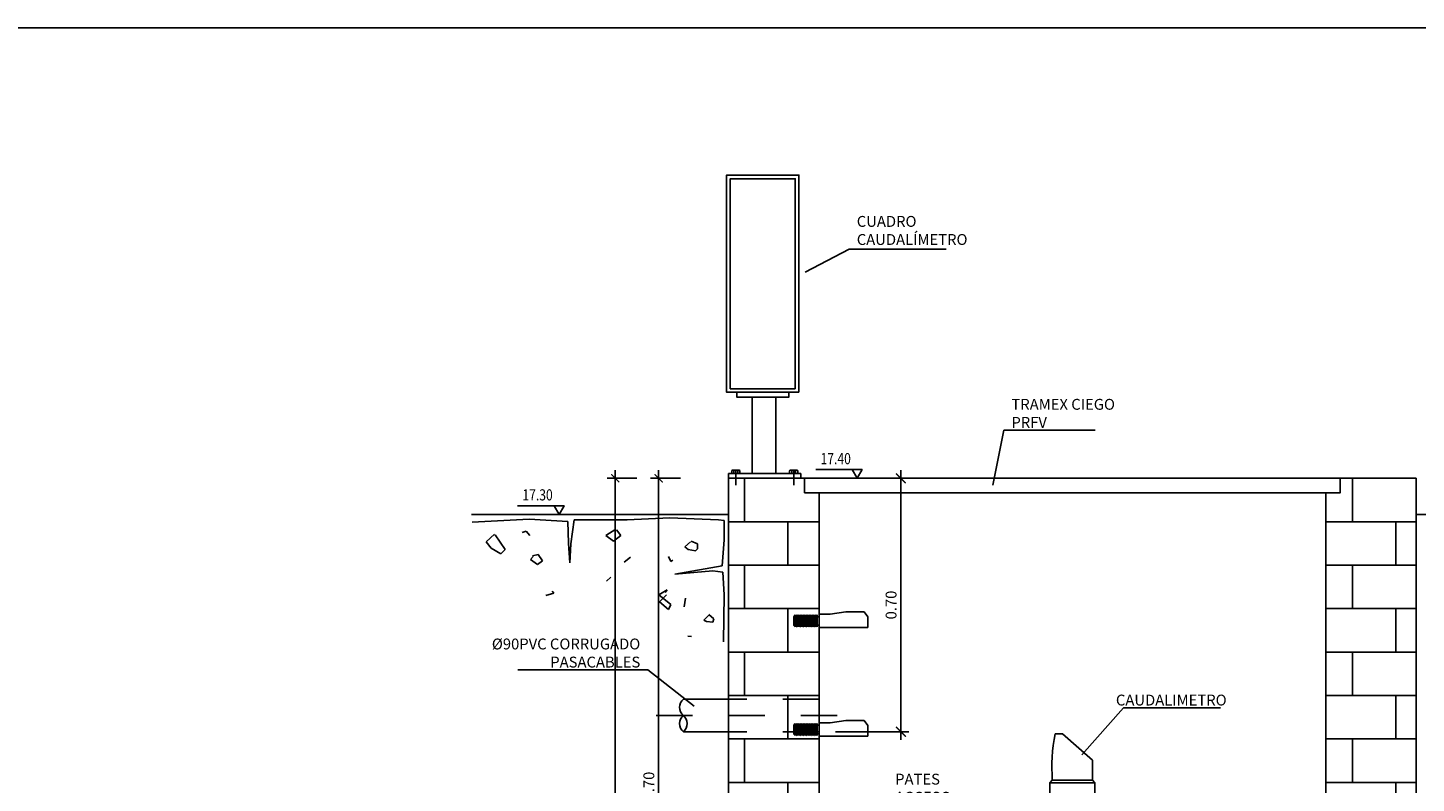
# Model space of a CAD drawing. Units: metres. Extents: x 0.5 to 12.4, y 10.6 to 18.6.
# Drawn here: x 6.4 to 10.3, y 16.6 to 18.6 of the extents above; entities that cross this region are included whole.
import ezdxf
from ezdxf import colors
from ezdxf.entities.mleader import LeaderData, LeaderLine
from ezdxf.math import Vec2, Vec3

# ---------------------------------------------------------------- set-up
doc = ezdxf.new("R2010")
doc.units = ezdxf.units.M
doc.header["$LTSCALE"] = 0.105
for name, pattern in [('CONTINUA', [0]), ('TRAZO_Y_PUNTO', [1, 0.5, -0.25, 0, -0.25]), ('TRAZOS', [0.75, 0.5, -0.25])]:
    doc.linetypes.add(name, pattern=pattern)
doc.layers.get('Defpoints').update_dxf_attribs({"color": 1})
doc.layers.add('0cotasnivel', color=1, linetype='Continuous')
doc.layers.add('EQUIPOS', color=2, linetype='Continuous')
doc.layers.add('_EQ NUEVO', color=7, linetype='Continuous', true_color=0x58ba48)
doc.styles.add('acotacion', font='simplex.shx', dxfattribs={"width": 0.8})
doc.styles.add('cotas', font='simplex.shx', dxfattribs={"width": 0.8, "height": 0.03})
doc.dimstyles.new('1-30 Standard', dxfattribs={"dimscale": 0.03, "dimtxt": 1, "dimasz": 0.75, "dimexe": 0.75, "dimexo": 1.5, "dimgap": 0.4, "dimtad": 1, "dimzin": 0, "dimdsep": 46, "dimtxsty": 'acotacion', "dimblk": 'ARCHTICK', "dimcen": 1, "dimdle": 0.75, "dimclrd": 1, "dimclre": 1, "dimclrt": 1, "dimazin": 0, "dimtfac": 1, "dimtix": 1, "dimtofl": 0, "dimtmove": 2, "dimatfit": 3, "dimfxl": 2, "dimfxlon": 1, "dimtfill": 1, "dimtolj": 1, "dimtzin": 0, "dimarcsym": 0})
doc.dimstyles.get("Standard").update_dxf_attribs({"dimscale": 0.05, "dimtxt": 2, "dimasz": 1.8, "dimexe": 1.5, "dimexo": 3, "dimgap": 0.8, "dimtad": 1, "dimzin": 0, "dimdsep": 46, "dimtxsty": 'acotacion', "dimblk": 'ARCHTICK', "dimcen": 2, "dimdle": 1.5, "dimclrd": 1, "dimclre": 1, "dimclrt": 1, "dimazin": 0, "dimtfac": 1, "dimtofl": 0, "dimtmove": 2, "dimatfit": 3, "dimfxl": 1, "dimtolj": 1, "dimtzin": 0, "dimarcsym": 0})

# ---------------------------------------------------------------- blocks, each defined once
blk = doc.blocks.new('_ArchTick')
at = {"color": 0, "linetype": 'ByBlock', "const_width": 0.15}
blk.add_lwpolyline([(-0.5, -0.5), (0.5, 0.5)], dxfattribs=at)
blk = doc.blocks.new('*D21')
at = {"color": 1, "lineweight": -2}
for p, q in [((8.1631, 15.6775), (8.1631, 17.4225)), ((8.2231, 17.4), (8.1406, 17.4)), ((8.2231, 15.7), (8.1406, 15.7))]:
    blk.add_line(p, q, dxfattribs=at)
at = {"layer": 'Defpoints', "color": 0}
for p in [(8.1631, 17.4), (8.3564, 17.4), (8.3564, 15.7)]:
    blk.add_point(p, dxfattribs=at)
at = {"color": 1, "lineweight": -2, "xscale": 0.0225, "yscale": 0.0225, "zscale": 0.0225}
for p, rotation in [((8.1631, 17.4), 90), ((8.1631, 15.7), 270)]:
    blk.add_blockref('_ArchTick', p, dxfattribs=dict(at, rotation=rotation))
at = {"color": 1, "insert": (8.1361, 16.55), "char_height": 0.03, "attachment_point": 5, "rotation": 90, "style": 'acotacion', "bg_fill": 3, "box_fill_scale": 1.1, "bg_fill_color": 256, "bg_fill_true_color": 13158600, "bg_fill_transparency": 0}
blk.add_mtext('\\A1;1.70', dxfattribs=at)
blk = doc.blocks.new('*D22')
at = {"color": 1, "lineweight": -2}
for p, q in [((8.0431, 15.3775), (8.0431, 17.4225)), ((8.1031, 17.4), (8.0206, 17.4)), ((8.1031, 15.4), (8.0206, 15.4))]:
    blk.add_line(p, q, dxfattribs=at)
at = {"layer": 'Defpoints', "color": 0}
for p in [(8.0431, 17.4), (8.3564, 17.4), (8.3564, 15.4)]:
    blk.add_point(p, dxfattribs=at)
at = {"color": 1, "lineweight": -2, "xscale": 0.0225, "yscale": 0.0225, "zscale": 0.0225}
for p, rotation in [((8.0431, 17.4), 90), ((8.0431, 15.4), 270)]:
    blk.add_blockref('_ArchTick', p, dxfattribs=dict(at, rotation=rotation))
at = {"color": 1, "insert": (8.0161, 16.4), "char_height": 0.03, "attachment_point": 5, "rotation": 90, "style": 'acotacion', "bg_fill": 3, "box_fill_scale": 1.1, "bg_fill_color": 256, "bg_fill_true_color": 13158600, "bg_fill_transparency": 0}
blk.add_mtext('\\A1;2.00', dxfattribs=at)
blk = doc.blocks.new('_None')
blk = doc.blocks.new('*D55')
at = {"color": 1, "lineweight": -2}
for p, q in [((8.8324, 16.6775), (8.8324, 17.4225)), ((8.6114, 17.4), (8.8549, 17.4)), ((8.6514, 16.7), (8.8549, 16.7))]:
    blk.add_line(p, q, dxfattribs=at)
at = {"layer": 'Defpoints', "color": 0}
for p in [(8.5664, 17.4), (8.8324, 17.4), (8.6064, 16.7)]:
    blk.add_point(p, dxfattribs=at)
at = {"color": 1, "linetype": 'ByBlock', "lineweight": -2, "xscale": 0.027, "yscale": 0.027, "zscale": 0.027}
for p, rotation in [((8.8324, 17.4), 90), ((8.8324, 16.7), 270)]:
    blk.add_blockref('_ArchTick', p, dxfattribs=dict(at, rotation=rotation))
at = {"color": 1, "insert": (8.8054, 17.05), "char_height": 0.03, "attachment_point": 5, "rotation": 90, "style": 'acotacion', "bg_fill": 3, "box_fill_scale": 1.1, "bg_fill_color": 256, "bg_fill_true_color": 13158600, "bg_fill_transparency": 0}
blk.add_mtext('\\A1;0.70', dxfattribs=at)
blk = doc.blocks.new('A$C421F286A')
at = {"layer": 'EQUIPOS', "color": 1}
for p, q in [((-0.0095, 0.002), (-0.0095, 0.005)), ((-0.0075, 0.007), (0.0075, 0.007)), ((0.0075, 0), (-0.0075, 0)), ((-0.0045, 0.005), (-0.0045, 0.002)), ((0.0045, 0.002), (0.0045, 0.005)), ((0.0095, 0.005), (0.0095, 0.002))]:
    blk.add_line(p, q, dxfattribs=at)
at = {"layer": 'EQUIPOS', "color": 1, "linetype": 'TRAZO_Y_PUNTO'}
blk.add_line((0, -0.0275), (0, 0.0091), dxfattribs=at)
at = {"layer": 'EQUIPOS', "color": 1}
for centre, start, end in [((-0.0075, 0.005), 90, 180), ((-0.0075, 0.002), 180, 270), ((-0.0065, 0.005), 0, 90), ((-0.0065, 0.002), 270, 0), ((-0.0025, 0.005), 90, 180), ((-0.0025, 0.002), 180, 270), ((0.0025, 0.005), 0, 90), ((0.0025, 0.002), 270, 0), ((0.0065, 0.005), 90, 180), ((0.0065, 0.002), 180, 270), ((0.0075, 0.005), 0, 90), ((0.0075, 0.002), 270, 0)]:
    blk.add_arc(centre, 0.002, start, end, dxfattribs=at)

msp = doc.modelspace()

# ---------------------------------------------------------------- hatches: boundary and pattern name
h = msp.add_hatch()
h.set_pattern_fill('AR-B816', color=251, scale=0.015, style=0)
h.set_pattern_definition([(0, (0, 0), (0, 0.12), []), (90, (0, 0), (-0.12, 0.12), [0.12, -0.12])])
h.paths.add_polyline_path([(8.6064, 16.094), (8.6016, 16.094), (8.6016, 16.0897), (8.5975, 16.0934), (8.5975, 16.0897), (8.5934, 16.0934), (8.5934, 16.0897), (8.5894, 16.0934), (8.5894, 16.0897), (8.5853, 16.0934), (8.5853, 16.0897), (8.5812, 16.0934), (8.5812, 16.0897), (8.5772, 16.0934), (8.5772, 16.0897), (8.5731, 16.0934), (8.5731, 16.0897), (8.569, 16.0934), (8.569, 16.0897), (8.565, 16.0934), (8.565, 16.0897), (8.5609, 16.0934), (8.5609, 16.0897), (8.5568, 16.0934), (8.5568, 16.0897), (8.5528, 16.0934), (8.5528, 16.0897), (8.5487, 16.0934), (8.5487, 16.0897), (8.5446, 16.0934), (8.5446, 16.0897), (8.5406, 16.0934), (8.5406, 16.0897), (8.5365, 16.0934), (8.5365, 16.1178), (8.5406, 16.1225), (8.5406, 16.1178), (8.5446, 16.1225), (8.5446, 16.1178), (8.5487, 16.1225), (8.5487, 16.1178), (8.5528, 16.1225), (8.5528, 16.1178), (8.5568, 16.1225), (8.5568, 16.1178), (8.5609, 16.1225), (8.5609, 16.1178), (8.565, 16.1225), (8.565, 16.1178), (8.569, 16.1225), (8.569, 16.1178), (8.5731, 16.1225), (8.5731, 16.1178), (8.5772, 16.1225), (8.5772, 16.1178), (8.5812, 16.1225), (8.5812, 16.1178), (8.5853, 16.1225), (8.5853, 16.1178), (8.5894, 16.1225), (8.5894, 16.1178), (8.5934, 16.1225), (8.5934, 16.1178), (8.5975, 16.1225), (8.5975, 16.1178), (8.6016, 16.1225), (8.6016, 16.1178), (8.6064, 16.1178), (8.6064, 16.394), (8.6016, 16.394), (8.6016, 16.3897), (8.5975, 16.3934), (8.5975, 16.3897), (8.5934, 16.3934), (8.5934, 16.3897), (8.5894, 16.3934), (8.5894, 16.3897), (8.5853, 16.3934), (8.5853, 16.3897), (8.5812, 16.3934), (8.5812, 16.3897), (8.5772, 16.3934), (8.5772, 16.3897), (8.5731, 16.3934), (8.5731, 16.3897), (8.569, 16.3934), (8.569, 16.3897), (8.565, 16.3934), (8.565, 16.3897), (8.5609, 16.3934), (8.5609, 16.3897), (8.5568, 16.3934), (8.5568, 16.3897), (8.5528, 16.3934), (8.5528, 16.3897), (8.5487, 16.3934), (8.5487, 16.3897), (8.5446, 16.3934), (8.5446, 16.3897), (8.5406, 16.3934), (8.5406, 16.3897), (8.5365, 16.3934), (8.5365, 16.4178), (8.5406, 16.4225), (8.5406, 16.4178), (8.5446, 16.4225), (8.5446, 16.4178), (8.5487, 16.4225), (8.5487, 16.4178), (8.5528, 16.4225), (8.5528, 16.4178), (8.5568, 16.4225), (8.5568, 16.4178), (8.5609, 16.4225), (8.5609, 16.4178), (8.565, 16.4225), (8.565, 16.4178), (8.569, 16.4225), (8.569, 16.4178), (8.5731, 16.4225), (8.5731, 16.4178), (8.5772, 16.4225), (8.5772, 16.4178), (8.5812, 16.4225), (8.5812, 16.4178), (8.5853, 16.4225), (8.5853, 16.4178), (8.5894, 16.4225), (8.5894, 16.4178), (8.5934, 16.4225), (8.5934, 16.4178), (8.5975, 16.4225), (8.5975, 16.4178), (8.6016, 16.4225), (8.6016, 16.4178), (8.6064, 16.4178), (8.6064, 17.36), (8.5664, 17.36), (8.5664, 17.4), (8.3564, 17.4), (8.3564, 15.7), (8.6064, 15.7)])
h.paths.add_polyline_path([(10.2564, 17.4), (10.0464, 17.4), (10.0464, 17.36), (10.0064, 17.36), (10.0064, 16.59), (10.2564, 16.59)])
h.paths.add_polyline_path([(10.2564, 16.5), (10.0064, 16.5), (10.0064, 15.7), (10.2564, 15.7)])
h.paths.add_polyline_path([(10.2564, 16.545), (10.0064, 16.545), (10.0064, 16.5), (10.2564, 16.5)])
h.paths.add_polyline_path([(10.2564, 16.59), (10.0064, 16.59), (10.0064, 16.545), (10.2564, 16.545)])

# ---------------------------------------------------------------- linework, layer by layer
at = {"color": 6}
for p, q in [((8.3564, 15.4), (8.3564, 17.4)), ((10.2564, 15.4), (10.2564, 17.4)), ((10.2564, 17.3), (10.9671, 17.3))]:
    msp.add_line(p, q, dxfattribs=at)
at = {"color": 1}
for p, q in [((7.6475, 17.2792), (7.8052, 17.287)), ((7.8052, 17.287), (7.9123, 17.2811)), ((7.9123, 17.2811), (7.9142, 17.2207)), ((7.9201, 17.2188), (7.9298, 17.285)), ((7.9142, 17.2207), (7.9181, 17.1662)), ((7.9181, 17.1662), (7.9201, 17.2188))]:
    msp.add_line(p, q, dxfattribs=at)
at = {"color": 2}
for p, q in [((7.7098, 17.2461), (7.6865, 17.2246)), ((7.739, 17.2032), (7.7118, 17.2441)), ((7.6865, 17.2246), (7.7001, 17.2071)), ((7.7001, 17.2071), (7.7273, 17.1915)), ((7.7273, 17.1915), (7.739, 17.2032)), ((7.8305, 17.1896), (7.8149, 17.1857)), ((7.8422, 17.172), (7.8305, 17.1896)), ((7.8169, 17.1837), (7.8091, 17.1759)), ((7.8091, 17.1759), (7.8286, 17.1623)), ((7.8286, 17.1623), (7.8422, 17.172))]:
    msp.add_line(p, q, dxfattribs=at)
at = {"color": 3}
for p, q in [((7.7857, 17.25), (7.7974, 17.2539)), ((7.7974, 17.2539), (7.8072, 17.2422)), ((7.8519, 17.0766), (7.8733, 17.0824)), ((7.8733, 17.0824), (7.8694, 17.0883))]:
    msp.add_line(p, q, dxfattribs=at)
at = {"color": 1}
msp.add_lwpolyline([(10.0464, 17.4), (8.5664, 17.4), (8.5664, 17.36), (10.0464, 17.36)], close=True, dxfattribs=at)
at = {"color": 6}
msp.add_lwpolyline([(10.2564, 17.4), (10.0464, 17.4), (10.0464, 17.36), (10.0064, 17.36), (10.0064, 15.7)], dxfattribs=at)
at = {"layer": '0cotasnivel', "color": 1}
msp.add_line((7.9018, 17.324), (7.7734, 17.324), dxfattribs=at)
msp.add_lwpolyline([(7.8879, 17.3), (7.8741, 17.324), (7.9018, 17.324)], close=True, dxfattribs=at)
at = {"layer": 'EQUIPOS', "color": 1, "linetype": 'CONTINUA'}
for p, q in [((8.4215, 17.4137), (8.4215, 17.6239)), ((8.4871, 17.4137), (8.4871, 17.6239)), ((8.4341, 17.4137), (8.4787, 17.4137))]:
    msp.add_line(p, q, dxfattribs=at)
at = {"layer": 'EQUIPOS', "color": 1, "linetype": 'Continuous'}
msp.add_line((8.4341, 17.4137), (8.4787, 17.4137), dxfattribs=at)
at = {"layer": 'EQUIPOS', "color": 1}
for p, q in [((8.5365, 17.0178), (8.5406, 17.0225)), ((8.5365, 17.0178), (8.5365, 16.9934)), ((8.5406, 17.0225), (8.5406, 16.9897)), ((8.5406, 17.0178), (8.5446, 17.0225)), ((8.5406, 17.0178), (8.5406, 16.9934)), ((8.5406, 17.0178), (8.5406, 16.9934)), ((8.5406, 17.0178), (8.5406, 16.9934)), ((8.5446, 17.0225), (8.5446, 16.9897)), ((8.5446, 17.0178), (8.5446, 16.9934)), ((8.5446, 17.0178), (8.5446, 16.9934)), ((8.5446, 17.0178), (8.5446, 16.9934)), ((8.5365, 16.9934), (8.5406, 16.9897)), ((8.5406, 16.9934), (8.5446, 16.9897)), ((8.5365, 16.7178), (8.5406, 16.7225)), ((8.5365, 16.7178), (8.5365, 16.6934)), ((8.5365, 16.6934), (8.5406, 16.6897)), ((8.5406, 16.7225), (8.5406, 16.6897)), ((8.5406, 16.7178), (8.5446, 16.7225)), ((8.5406, 16.7178), (8.5406, 16.6934)), ((8.5406, 16.7178), (8.5406, 16.6934)), ((8.5406, 16.7178), (8.5406, 16.6934)), ((8.5406, 16.6934), (8.5446, 16.6897)), ((8.5446, 16.7225), (8.5446, 16.6897)), ((8.5446, 16.7178), (8.5446, 16.6934)), ((8.5446, 16.7178), (8.5446, 16.6934)), ((8.5446, 16.7178), (8.5446, 16.6934))]:
    msp.add_line(p, q, dxfattribs=at)
at = {"layer": 'EQUIPOS'}
for p, q in [((9.2585, 16.694), (9.2794, 16.694)), ((9.2442, 16.5593), (9.3686, 16.5593))]:
    msp.add_line(p, q, dxfattribs=at)
at = {"layer": 'EQUIPOS', "color": 1, "linetype": 'CONTINUA'}
msp.add_lwpolyline([(8.5408, 17.6475), (8.5408, 18.2275), (8.3608, 18.2275), (8.3608, 17.6475)], close=True, dxfattribs=at)
msp.add_lwpolyline([(8.3795, 17.6375), (8.3795, 17.6239), (8.5228, 17.6239), (8.5228, 17.6375)], dxfattribs=at)
at = {"layer": 'EQUIPOS'}
msp.add_lwpolyline([(9.2666, 16.4797), (9.2509, 16.4797), (9.2442, 16.4863), (9.2442, 16.5593), (9.2509, 16.566), (9.362, 16.566), (9.3686, 16.5593), (9.3686, 16.4863), (9.362, 16.4797), (9.3463, 16.4797)], dxfattribs=at)
msp.add_arc((9.7481, 16.6009), 0.4984, 169.2336, 184.0136, dxfattribs=at)

# ---------------------------------------------------------------- texts
at = {"layer": '0cotasnivel', "style": 'cotas', "width": 0.8}
msp.add_text('17.30', height=0.03074, dxfattribs=at).set_placement((7.7867, 17.3389))

# ---------------------------------------------------------------- next in the draw order: dimensions: what is measured, and where the dimension line sits
dim = msp.add_linear_dim(base=(8.1631, 17.4), p1=(8.3564, 15.7), p2=(8.3564, 17.4), angle=90, dimstyle='1-30 Standard')
dim.commit()
dim.dimension.update_dxf_attribs({"geometry": '*D21', "text_midpoint": (8.1361, 16.55)})

# ---------------------------------------------------------------- next in the draw order: leaders
at = {"color": 1}
ml = msp.add_multileader_mtext('Standard', dxfattribs=at)
ml.set_content('CAUDALIMETRO', color=1, style='cotas')
ml.set_leader_properties()
ml.set_arrow_properties(name='NONE')
ml.build(insert=Vec2(0, 0))
ml.multileader.update_dxf_attribs({"text_left_attachment_type": 5, "text_right_attachment_type": 5, "dogleg_length": 0.00286, "arrow_head_size": 0.0338})
ctx = ml.context
ctx.base_point, ctx.char_height, ctx.arrow_head_size, ctx.landing_gap_size, ctx.plane_origin = Vec3(9.4506, 16.7665), 0.03, 0.0338, 0.018, Vec3(9.7893, 17.9162)
ctx.left_attachment, ctx.right_attachment, ctx.text_align_type = 5, 5, 2
notes = []
notes.append((ctx, [(0, (1, 1, 0), (9.4477, 16.7665), (1, 0), 0.00286, [(0, [(9.3323, 16.6363)], 0, [])])]))
ctx.mtext.insert, ctx.mtext.alignment = Vec3(9.7326, 16.8025), 3
ctx.mtext.has_bg_fill, ctx.mtext.bg_color, ctx.mtext.bg_scale_factor, ctx.mtext.bg_transparency, ctx.mtext.use_window_bg_color = 1, -1023410167, 1.5, 0, 1
for ctx, leaders in notes:
    for number, flags, end, landing, length, lines in leaders:
        leader = LeaderData()
        leader.index, (leader.has_last_leader_line, leader.has_dogleg_vector, leader.attachment_direction) = number, flags
        leader.last_leader_point, leader.dogleg_vector, leader.dogleg_length = Vec3(end), Vec3(landing), length
        for number, points, colour, breaks in lines:
            line = LeaderLine()
            line.index, line.vertices, line.color, line.breaks = number, Vec3.list(points), colors.encode_raw_color(colour), breaks
            leader.lines.append(line)
        ctx.leaders.append(leader)

# ---------------------------------------------------------------- next in the draw order: linework, layer by layer
at = {"layer": 'EQUIPOS'}
for p, q in [((9.362, 16.6216), (9.2794, 16.694)), ((9.362, 16.566), (9.362, 16.6216))]:
    msp.add_line(p, q, dxfattribs=at)

# ---------------------------------------------------------------- next in the draw order: dimensions: what is measured, and where the dimension line sits
dim = msp.add_linear_dim(base=(8.0431, 17.4), p1=(8.3564, 15.4), p2=(8.3564, 17.4), angle=90, dimstyle='1-30 Standard')
dim.commit()
dim.dimension.update_dxf_attribs({"geometry": '*D22', "text_midpoint": (8.0161, 16.4)})

# ---------------------------------------------------------------- next in the draw order: linework, layer by layer
at = {"color": 6}
msp.add_line((8.3564, 17.3), (7.6458, 17.3), dxfattribs=at)
at = {"color": 1}
for p, q in [((7.9298, 17.285), (8.0758, 17.285)), ((8.0758, 17.285), (8.1945, 17.2909)), ((8.1945, 17.2909), (8.3288, 17.285)), ((8.3288, 17.285), (8.3444, 17.2831)), ((8.3444, 17.2831), (8.3444, 17.2305)), ((8.3444, 17.2305), (8.3386, 17.1584)), ((8.3386, 17.1584), (8.2081, 17.135)), ((8.2081, 17.135), (8.3133, 17.1448)), ((8.3133, 17.1448), (8.3405, 17.1409)), ((8.3405, 17.1409), (8.3444, 17.0785)), ((8.3444, 17.0785), (8.3424, 16.948))]:
    msp.add_line(p, q, dxfattribs=at)
at = {"color": 2}
for p, q in [((8.0446, 17.2597), (8.0174, 17.2422)), ((8.0174, 17.2422), (8.0388, 17.2266)), ((8.0388, 17.2266), (8.0583, 17.2422)), ((8.0583, 17.2422), (8.0466, 17.2577)), ((8.2704, 17.2188), (8.2529, 17.2266)), ((8.251, 17.2246), (8.2354, 17.211)), ((8.2354, 17.211), (8.2451, 17.2032)), ((8.2451, 17.2032), (8.2646, 17.1993)), ((8.2646, 17.1993), (8.2704, 17.2051)), ((8.2704, 17.2051), (8.2704, 17.2188)), ((8.031, 17.1272), (8.0193, 17.1155)), ((8.1634, 17.0785), (8.1867, 17.0922)), ((8.1965, 17.0513), (8.1634, 17.0785)), ((8.1848, 17.0785), (8.1653, 17.059)), ((8.1867, 17.0922), (8.1809, 17.0844)), ((8.1653, 17.059), (8.1906, 17.0376)), ((8.1906, 17.0376), (8.1965, 17.0513)), ((8.2373, 17.0688), (8.2334, 17.0454))]:
    msp.add_line(p, q, dxfattribs=at)
at = {"color": 3}
for p, q in [((8.068, 17.1681), (8.0855, 17.1818)), ((8.1906, 17.1837), (8.1965, 17.1701)), ((8.1965, 17.1701), (8.2023, 17.174)), ((8.3016, 17.022), (8.2879, 17.0084)), ((8.2879, 17.0084), (8.2957, 17.0045)), ((8.2957, 17.0045), (8.3133, 17.0025)), ((8.3152, 17.0123), (8.3016, 17.024)), ((8.3133, 17.0025), (8.3152, 17.0123))]:
    msp.add_line(p, q, dxfattribs=at)
at = {"color": 1, "linetype": 'Continuous'}
for p, q in [((8.3564, 16.79), (8.2314, 16.79)), ((8.3564, 16.7), (8.2314, 16.7))]:
    msp.add_line(p, q, dxfattribs=at)
at = {"color": 1, "linetype": 'TRAZOS'}
for p, q in [((8.6064, 16.79), (8.3564, 16.79)), ((8.6064, 16.7), (8.3564, 16.7))]:
    msp.add_line(p, q, dxfattribs=at)
at = {"color": 1, "linetype": 'TRAZO_Y_PUNTO'}
msp.add_line((8.6564, 16.745), (8.1564, 16.745), dxfattribs=at)
at = {"color": 6}
msp.add_lwpolyline([(8.3564, 17.4), (8.5664, 17.4), (8.5664, 17.36), (8.6064, 17.36), (8.6064, 15.7)], dxfattribs=at)
at = {"color": 1, "linetype": 'Continuous'}
msp.add_lwpolyline([(8.2314, 16.79, 0.451416), (8.2314, 16.745, 0.451416), (8.2314, 16.7, 0.451416), (8.2314, 16.745, 0.451416)], format="xyb", dxfattribs=at)
at = {"layer": 'EQUIPOS', "color": 1, "linetype": 'CONTINUA'}
msp.add_line((8.3564, 17.4137), (8.3564, 17.4), dxfattribs=at)

# ---------------------------------------------------------------- next in the draw order: block references
at = {"layer": '_EQ NUEVO', "color": 1, "xscale": 1.2, "yscale": 1.2, "zscale": 1.2}
msp.add_blockref('A$C421F286A', (8.3765, 17.4137), dxfattribs=at)

# ---------------------------------------------------------------- next in the draw order: leaders
at = {"color": 1}
ml = msp.add_multileader_mtext('Standard', dxfattribs=at)
ml.set_content('%%C90PVC CORRUGADO \\PPASACABLES', color=1, style='cotas')
ml.set_leader_properties()
ml.set_arrow_properties(name='NONE')
ml.build(insert=Vec2(0, 0))
ml.multileader.update_dxf_attribs({"text_left_attachment_type": 5, "text_right_attachment_type": 5, "dogleg_length": 0.00286, "arrow_head_size": 0.0338})
ctx = ml.context
ctx.base_point, ctx.char_height, ctx.arrow_head_size, ctx.landing_gap_size, ctx.plane_origin = Vec3(7.7207, 16.8714), 0.03, 0.0338, 0.018, Vec3(7.3013, 17.6054)
ctx.left_attachment, ctx.right_attachment, ctx.text_align_type = 5, 5, 2
notes = []
notes.append((ctx, [(0, (1, 1, 0), (8.1333, 16.8714), (-1, 0), 0.00286, [(0, [(8.2609, 16.7711)], 0, [])])]))
ctx.mtext.insert, ctx.mtext.rotation, ctx.mtext.alignment = Vec3(8.1124, 16.9574), 6.283185, 3
ctx.mtext.has_bg_fill, ctx.mtext.bg_color, ctx.mtext.bg_scale_factor, ctx.mtext.bg_transparency, ctx.mtext.use_window_bg_color = 1, -1023410167, 1.5, 0, 1
for ctx, leaders in notes:
    for number, flags, end, landing, length, lines in leaders:
        leader = LeaderData()
        leader.index, (leader.has_last_leader_line, leader.has_dogleg_vector, leader.attachment_direction) = number, flags
        leader.last_leader_point, leader.dogleg_vector, leader.dogleg_length = Vec3(end), Vec3(landing), length
        for number, points, colour, breaks in lines:
            line = LeaderLine()
            line.index, line.vertices, line.color, line.breaks = number, Vec3.list(points), colors.encode_raw_color(colour), breaks
            leader.lines.append(line)
        ctx.leaders.append(leader)

# ---------------------------------------------------------------- next in the draw order: linework, layer by layer
at = {"color": 2}
msp.add_line((8.2544, 16.9631), (8.2441, 16.9638), dxfattribs=at)
at = {"layer": 'Defpoints'}
msp.add_lwpolyline([(12.3826, 18.6442), (0.4574, 18.6442), (0.4574, 10.5592), (12.3826, 10.5592), (12.3826, 18.6442)], dxfattribs=at)

# ---------------------------------------------------------------- next in the draw order: dimensions: what is measured, and where the dimension line sits
dim = msp.add_linear_dim(base=(8.8324, 17.4), p1=(8.6064, 16.7), p2=(8.5664, 17.4), angle=90, dimstyle='Standard', override={"dimscale": 0.015, "dimtfill": 1})
dim.commit()
dim.dimension.update_dxf_attribs({"geometry": '*D55', "text_midpoint": (8.8054, 17.05)})

# ---------------------------------------------------------------- next in the draw order: leaders
at = {"color": 1}
ml = msp.add_multileader_mtext('Standard', dxfattribs=at)
ml.set_content('CUADRO\\PCAUDALÍMETRO', color=1, style='cotas')
ml.set_leader_properties()
ml.set_arrow_properties(name='NONE')
ml.build(insert=Vec2(0, 0))
ml.multileader.update_dxf_attribs({"text_left_attachment_type": 5, "text_right_attachment_type": 5, "dogleg_length": 0.00286, "arrow_head_size": 0.0338})
ctx = ml.context
ctx.base_point, ctx.char_height, ctx.arrow_head_size, ctx.landing_gap_size, ctx.plane_origin = Vec3(8.6926, 18.0327), 0.03, 0.0338, 0.018, Vec3(21.464, 8.2832)
ctx.left_attachment, ctx.right_attachment = 5, 5
notes = []
notes.append((ctx, [(1, (1, 1, 0), (8.6898, 18.0327), (1, 0), 0.00286, [(0, [(8.5683, 17.9697)], 0, [])])]))
ctx.mtext.insert = Vec3(8.7106, 18.1245)
ctx.mtext.has_bg_fill, ctx.mtext.bg_color, ctx.mtext.bg_scale_factor, ctx.mtext.bg_transparency, ctx.mtext.use_window_bg_color = 1, -1023410167, 1.5, 0, 1
ml = msp.add_multileader_mtext('Standard', dxfattribs=at)
ml.set_content('TRAMEX CIEGO\\PPRFV', color=1, style='cotas')
ml.set_leader_properties()
ml.set_arrow_properties(name='NONE')
ml.build(insert=Vec2(0, 0))
ml.multileader.update_dxf_attribs({"text_left_attachment_type": 5, "text_right_attachment_type": 5, "dogleg_length": 0.00286, "arrow_head_size": 0.0338})
ctx = ml.context
ctx.base_point, ctx.char_height, ctx.arrow_head_size, ctx.landing_gap_size, ctx.plane_origin = Vec3(9.1199, 17.5333), 0.03, 0.0338, 0.018, Vec3(8.2822, 17.7519)
ctx.left_attachment, ctx.right_attachment = 5, 5
notes.append((ctx, [(1, (1, 1, 0), (9.1171, 17.5333), (1, 0), 0.00286, [(0, [(9.0868, 17.3808)], 0, [])])]))
ctx.mtext.insert = Vec3(9.1379, 17.6193)
ctx.mtext.has_bg_fill, ctx.mtext.bg_color, ctx.mtext.bg_scale_factor, ctx.mtext.bg_transparency, ctx.mtext.use_window_bg_color = 1, -1023410167, 1.5, 0, 1
ml = msp.add_multileader_mtext('Standard', dxfattribs=at)
ml.set_content('PATES \\PACCESO', color=1, style='cotas')
ml.set_leader_properties()
ml.set_arrow_properties(name='NONE')
ml.build(insert=Vec2(0, 0))
ml.multileader.update_dxf_attribs({"text_left_attachment_type": 5, "text_right_attachment_type": 5, "dogleg_length": 0.00286, "arrow_head_size": 0.0338})
ctx = ml.context
ctx.base_point, ctx.char_height, ctx.arrow_head_size, ctx.landing_gap_size, ctx.plane_origin = Vec3(8.7986, 16.4981), 0.03, 0.0338, 0.018, Vec3(7.9692, 16.915)
ctx.left_attachment, ctx.right_attachment = 5, 5
notes.append((ctx, [(1, (1, 1, 0), (8.7957, 16.4981), (1, 0), 0.00286, [(0, [(8.731, 16.4246)], 0, [])])]))
ctx.mtext.insert = Vec3(8.8166, 16.5841)
ctx.mtext.has_bg_fill, ctx.mtext.bg_color, ctx.mtext.bg_scale_factor, ctx.mtext.bg_transparency, ctx.mtext.use_window_bg_color = 1, -1023410167, 1.5, 0, 1
for ctx, leaders in notes:
    for number, flags, end, landing, length, lines in leaders:
        leader = LeaderData()
        leader.index, (leader.has_last_leader_line, leader.has_dogleg_vector, leader.attachment_direction) = number, flags
        leader.last_leader_point, leader.dogleg_vector, leader.dogleg_length = Vec3(end), Vec3(landing), length
        for number, points, colour, breaks in lines:
            line = LeaderLine()
            line.index, line.vertices, line.color, line.breaks = number, Vec3.list(points), colors.encode_raw_color(colour), breaks
            leader.lines.append(line)
        ctx.leaders.append(leader)

# ---------------------------------------------------------------- next in the draw order: linework, layer by layer
at = {"layer": '0cotasnivel', "color": 1}
msp.add_line((8.7255, 17.424), (8.5972, 17.424), dxfattribs=at)
msp.add_lwpolyline([(8.7116, 17.4), (8.6978, 17.424), (8.7255, 17.424)], close=True, dxfattribs=at)
at = {"layer": 'EQUIPOS', "color": 1, "linetype": 'CONTINUA'}
for p, q in [((8.5563, 17.4137), (8.3564, 17.4137)), ((8.3564, 17.4), (8.5563, 17.4)), ((8.5563, 17.4), (8.5563, 17.4137))]:
    msp.add_line(p, q, dxfattribs=at)
at = {"layer": 'EQUIPOS', "color": 1}
for p, q in [((8.5446, 17.0178), (8.5487, 17.0225)), ((8.5487, 17.0225), (8.5487, 16.9897)), ((8.5487, 17.0178), (8.5528, 17.0225)), ((8.5487, 17.0178), (8.5487, 16.9934)), ((8.5487, 17.0178), (8.5487, 16.9934)), ((8.5528, 17.0178), (8.5568, 17.0225)), ((8.5528, 17.0225), (8.5528, 16.9897)), ((8.5528, 17.0178), (8.5528, 16.9934)), ((8.5528, 17.0178), (8.5528, 16.9934)), ((8.5568, 17.0225), (8.5568, 16.9897)), ((8.5568, 17.0178), (8.5609, 17.0225)), ((8.5568, 17.0178), (8.5568, 16.9934)), ((8.5568, 17.0178), (8.5568, 16.9934)), ((8.5609, 17.0225), (8.5609, 16.9897)), ((8.5609, 17.0178), (8.565, 17.0225)), ((8.5609, 17.0178), (8.5609, 16.9934)), ((8.5609, 17.0178), (8.5609, 16.9934)), ((8.565, 17.0225), (8.565, 16.9897)), ((8.565, 17.0178), (8.569, 17.0225)), ((8.565, 17.0178), (8.565, 16.9934)), ((8.569, 17.0225), (8.569, 16.9897)), ((8.569, 17.0178), (8.5731, 17.0225)), ((8.569, 17.0178), (8.569, 16.9934)), ((8.5731, 17.0225), (8.5731, 16.9897)), ((8.5731, 17.0178), (8.5772, 17.0225)), ((8.5731, 17.0178), (8.5731, 16.9934)), ((8.5772, 17.0225), (8.5772, 16.9897)), ((8.5772, 17.0178), (8.5812, 17.0225)), ((8.5772, 17.0178), (8.5772, 16.9934)), ((8.5812, 17.0225), (8.5812, 16.9897)), ((8.5812, 17.0178), (8.5853, 17.0225)), ((8.5812, 17.0178), (8.5812, 16.9934)), ((8.5853, 17.0225), (8.5853, 16.9897)), ((8.5853, 17.0178), (8.5894, 17.0225)), ((8.5853, 17.0178), (8.5853, 16.9934)), ((8.5894, 17.0225), (8.5894, 16.9897)), ((8.5894, 17.0178), (8.5934, 17.0225)), ((8.5894, 17.0178), (8.5894, 16.9934)), ((8.5934, 17.0225), (8.5934, 16.9897)), ((8.5934, 17.0178), (8.5975, 17.0225)), ((8.5934, 17.0178), (8.5934, 16.9934)), ((8.5975, 17.0225), (8.5975, 16.9897)), ((8.5975, 17.0178), (8.6016, 17.0225)), ((8.5975, 17.0178), (8.5975, 16.9934)), ((8.6016, 17.0225), (8.6016, 16.9897)), ((8.6016, 17.0178), (8.6064, 17.0178)), ((8.5446, 16.9934), (8.5487, 16.9897)), ((8.5487, 16.9934), (8.5528, 16.9897)), ((8.5528, 16.9934), (8.5568, 16.9897)), ((8.5568, 16.9934), (8.5609, 16.9897)), ((8.5609, 16.9934), (8.565, 16.9897)), ((8.565, 16.9934), (8.569, 16.9897)), ((8.569, 16.9934), (8.5731, 16.9897)), ((8.5731, 16.9934), (8.5772, 16.9897)), ((8.5772, 16.9934), (8.5812, 16.9897)), ((8.5812, 16.9934), (8.5853, 16.9897)), ((8.5853, 16.9934), (8.5894, 16.9897)), ((8.5894, 16.9934), (8.5934, 16.9897)), ((8.5934, 16.9934), (8.5975, 16.9897)), ((8.5975, 16.9934), (8.6016, 16.9897)), ((8.6016, 16.994), (8.6064, 16.994)), ((8.5446, 16.7178), (8.5487, 16.7225)), ((8.5446, 16.6934), (8.5487, 16.6897)), ((8.5487, 16.7225), (8.5487, 16.6897)), ((8.5487, 16.7178), (8.5528, 16.7225)), ((8.5487, 16.7178), (8.5487, 16.6934)), ((8.5487, 16.7178), (8.5487, 16.6934)), ((8.5487, 16.6934), (8.5528, 16.6897)), ((8.5528, 16.7178), (8.5568, 16.7225)), ((8.5528, 16.7225), (8.5528, 16.6897)), ((8.5528, 16.7178), (8.5528, 16.6934)), ((8.5528, 16.7178), (8.5528, 16.6934)), ((8.5528, 16.6934), (8.5568, 16.6897)), ((8.5568, 16.7225), (8.5568, 16.6897)), ((8.5568, 16.7178), (8.5609, 16.7225)), ((8.5568, 16.7178), (8.5568, 16.6934)), ((8.5568, 16.7178), (8.5568, 16.6934)), ((8.5568, 16.6934), (8.5609, 16.6897)), ((8.5609, 16.7225), (8.5609, 16.6897)), ((8.5609, 16.7178), (8.565, 16.7225)), ((8.5609, 16.7178), (8.5609, 16.6934)), ((8.5609, 16.7178), (8.5609, 16.6934)), ((8.5609, 16.6934), (8.565, 16.6897)), ((8.565, 16.7225), (8.565, 16.6897)), ((8.565, 16.7178), (8.569, 16.7225)), ((8.565, 16.7178), (8.565, 16.6934)), ((8.565, 16.6934), (8.569, 16.6897)), ((8.569, 16.7225), (8.569, 16.6897)), ((8.569, 16.7178), (8.5731, 16.7225)), ((8.569, 16.7178), (8.569, 16.6934)), ((8.569, 16.6934), (8.5731, 16.6897)), ((8.5731, 16.7225), (8.5731, 16.6897)), ((8.5731, 16.7178), (8.5772, 16.7225)), ((8.5731, 16.7178), (8.5731, 16.6934)), ((8.5731, 16.6934), (8.5772, 16.6897)), ((8.5772, 16.7225), (8.5772, 16.6897)), ((8.5772, 16.7178), (8.5812, 16.7225)), ((8.5772, 16.7178), (8.5772, 16.6934)), ((8.5772, 16.6934), (8.5812, 16.6897)), ((8.5812, 16.7225), (8.5812, 16.6897)), ((8.5812, 16.7178), (8.5853, 16.7225)), ((8.5812, 16.7178), (8.5812, 16.6934)), ((8.5812, 16.6934), (8.5853, 16.6897)), ((8.5853, 16.7225), (8.5853, 16.6897)), ((8.5853, 16.7178), (8.5894, 16.7225)), ((8.5853, 16.7178), (8.5853, 16.6934)), ((8.5853, 16.6934), (8.5894, 16.6897)), ((8.5894, 16.7225), (8.5894, 16.6897)), ((8.5894, 16.7178), (8.5934, 16.7225)), ((8.5894, 16.7178), (8.5894, 16.6934)), ((8.5894, 16.6934), (8.5934, 16.6897)), ((8.5934, 16.7225), (8.5934, 16.6897)), ((8.5934, 16.7178), (8.5975, 16.7225)), ((8.5934, 16.7178), (8.5934, 16.6934)), ((8.5934, 16.6934), (8.5975, 16.6897)), ((8.5975, 16.7225), (8.5975, 16.6897)), ((8.5975, 16.7178), (8.6016, 16.7225)), ((8.5975, 16.7178), (8.5975, 16.6934)), ((8.5975, 16.6934), (8.6016, 16.6897)), ((8.6016, 16.7225), (8.6016, 16.6897)), ((8.6016, 16.7178), (8.6064, 16.7178)), ((8.6016, 16.694), (8.6064, 16.694))]:
    msp.add_line(p, q, dxfattribs=at)
at = {"layer": 'EQUIPOS'}
for p, q in [((8.6064, 16.9876), (8.6064, 17.0246)), ((8.6064, 17.0246), (8.6368, 17.0246)), ((8.6801, 17.031), (8.6368, 17.0246)), ((8.731, 17.031), (8.6801, 17.031)), ((8.7413, 17.0175), (8.731, 17.031)), ((8.7413, 16.9876), (8.7413, 17.0175)), ((8.6064, 16.9876), (8.7413, 16.9876)), ((8.6801, 16.731), (8.6368, 16.7246)), ((8.731, 16.731), (8.6801, 16.731)), ((8.7413, 16.7175), (8.731, 16.731)), ((8.6064, 16.6876), (8.6064, 16.7246)), ((8.6064, 16.7246), (8.6368, 16.7246)), ((8.7413, 16.6876), (8.7413, 16.7175)), ((8.6064, 16.6876), (8.7413, 16.6876))]:
    msp.add_line(p, q, dxfattribs=at)
at = {"layer": 'EQUIPOS', "color": 1, "linetype": 'CONTINUA'}
msp.add_lwpolyline([(8.5508, 17.6375), (8.5508, 18.2375), (8.3508, 18.2375), (8.3508, 17.6375)], close=True, dxfattribs=at)

# ---------------------------------------------------------------- next in the draw order: block references
at = {"layer": '_EQ NUEVO', "color": 1, "xscale": -1.2, "yscale": 1.2, "zscale": 1.2}
msp.add_blockref('A$C421F286A', (8.5363, 17.4137), dxfattribs=at)

# ---------------------------------------------------------------- next in the draw order: texts
at = {"layer": '0cotasnivel', "style": 'cotas', "width": 0.8}
msp.add_text('17.40', height=0.03074, dxfattribs=at).set_placement((8.6105, 17.4389))

doc.saveas('drawing.dxf')
